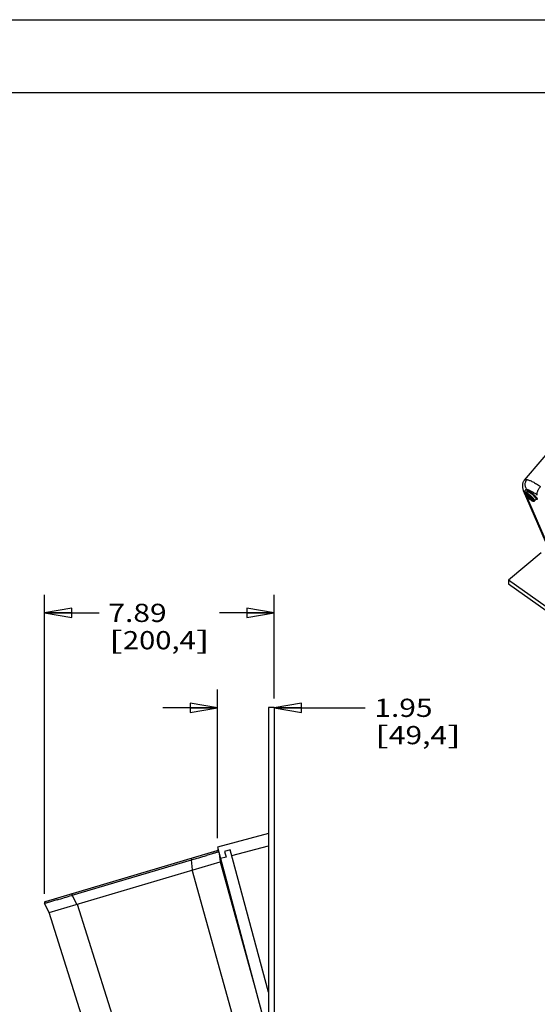
# Paper-space layout '4OXO-24-1_1' of a CAD drawing. Units: inches. Extents: x 0 to 17, y 0 to 11.
# Drawn here: x 6.4 to 10, y 4.2 to 11 of the extents above; entities that cross this region are included whole.
import ezdxf
from ezdxf.enums import TextEntityAlignment as Align

# ---------------------------------------------------------------- set-up
doc = ezdxf.new("R2010")
doc.units = ezdxf.units.IN
doc.header["$LTSCALE"] = 0.935
doc.header["$MEASUREMENT"] = 0
doc.layers.get('0').update_dxf_attribs({"linetype": 'CONTINUOUS'})
doc.styles.get("Standard").update_dxf_attribs({"font": 'txt', "width": 0.8})
doc.dimstyles.new('DIMSTYLE_1', dxfattribs={"dimtxt": 0.125, "dimasz": 0.1875, "dimexe": 0.125, "dimexo": 0.0625, "dimgap": 0.0625, "dimtad": 0, "dimtih": 1, "dimtoh": 1, "dimlfac": 5, "dimzin": 4, "dimdsep": 46, "dimtxsty": 'Standard', "dimblk": 'CLOSED', "dimblk1": 'CLOSED', "dimblk2": 'CLOSED', "dimcen": 0.09, "dimadec": 3, "dimazin": 1, "dimtfac": 1, "dimtdec": 3, "dimtofl": 0, "dimtmove": 0, "dimatfit": 3, "dimldrblk": 'CLOSED', "dimfxl": 0, "dimtolj": 1, "dimtzin": 4, "dimarcsym": 0})

# ---------------------------------------------------------------- blocks, each defined once
blk = doc.blocks.new('_CLOSED')
at = {"color": 0, "linetype": 'ByBlock'}
for p, q in [((0, 0), (-1, 0.167)), ((-1, 0.167), (-1, -0.167)), ((-1, -0.167), (0, 0)), ((-1, 0), (0, 0))]:
    blk.add_line(p, q, dxfattribs=at)
blk = doc.blocks.new('*D1')
at = {"color": 2, "linetype": 'Continuous'}
for p, q in [((6.5688, 4.9989), (6.5688, 7.0519)), ((8.1465, 6.3397), (8.1465, 7.0519)), ((6.5688, 6.9269), (6.9451, 6.9269)), ((8.1465, 6.9269), (7.7701, 6.9269))]:
    blk.add_line(p, q, dxfattribs=at)
at = {"color": 2, "linetype": 'Continuous', "xscale": 0.1875, "yscale": 0.1875, "zscale": 0.1875, "rotation": 180}
blk.add_blockref('_CLOSED', (6.5688, 6.9269), dxfattribs=at)
at = {"color": 2, "linetype": 'Continuous', "xscale": 0.1875, "yscale": 0.1875, "zscale": 0.1875}
blk.add_blockref('_CLOSED', (8.1465, 6.9269), dxfattribs=at)
at = {"color": 2, "linetype": 'Continuous'}
for s, p, p2 in [('7.89', (7.0076, 6.8644), (7.4076, 6.8644)), ('[', (7.0076, 6.6769), (7.1076, 6.6769)), ('200,4', (7.1076, 6.6769), (7.6076, 6.6769)), (']', (7.6076, 6.6769), (7.7076, 6.6769))]:
    blk.add_text(s, height=0.125, dxfattribs=at).set_placement(p, p2, align=Align.FIT)
blk = doc.blocks.new('*D5')
at = {"color": 2, "linetype": 'Continuous'}
for p, q in [((7.7572, 5.3799), (7.7572, 6.4)), ((7.7572, 6.275), (7.3822, 6.275)), ((8.1465, 6.275), (8.771, 6.275))]:
    blk.add_line(p, q, dxfattribs=at)
at = {"color": 2, "linetype": 'Continuous', "xscale": 0.1875, "yscale": 0.1875, "zscale": 0.1875}
blk.add_blockref('_CLOSED', (7.7572, 6.275), dxfattribs=at)
at = {"color": 2, "linetype": 'Continuous', "xscale": 0.1875, "yscale": 0.1875, "zscale": 0.1875, "rotation": 180}
blk.add_blockref('_CLOSED', (8.1465, 6.275), dxfattribs=at)
at = {"color": 2, "linetype": 'Continuous'}
for s, p, p2 in [('1.95', (8.8335, 6.2125), (9.2335, 6.2125)), ('[', (8.8335, 6.025), (8.9335, 6.025)), (']', (9.3335, 6.025), (9.4335, 6.025)), ('49,4', (8.9335, 6.025), (9.3335, 6.025))]:
    blk.add_text(s, height=0.125, dxfattribs=at).set_placement(p, p2, align=Align.FIT)

psp = doc.layouts.new('4OXO-24-1_1')

# ---------------------------------------------------------------- linework, layer by layer
at = {"color": 7, "linetype": 'Continuous'}
for p, q in [((0, 11), (17, 11)), ((0.5, 10.5), (16.5, 10.5)), ((9.8644, 7.838), (10.5777, 8.6748)), ((10.0094, 7.4159), (9.8581, 7.7646)), ((9.8743, 7.7417), (9.8715, 7.7481)), ((9.876, 7.7476), (9.8843, 7.758)), ((9.8767, 7.7362), (9.8772, 7.7349)), ((10.0228, 7.3995), (9.879, 7.731)), ((9.8841, 7.7597), (9.8834, 7.7614)), ((9.885, 7.7592), (9.8851, 7.7597)), ((9.8851, 7.7597), (9.8851, 7.7597)), ((9.8851, 7.7597), (9.8851, 7.7597)), ((9.9341, 7.6956), (9.9435, 7.7051)), ((9.9792, 7.3399), (9.7561, 7.1522)), ((9.7561, 7.1522), (9.7561, 7.1269)), ((12.5881, 5.13), (9.7561, 7.1522)), ((9.7561, 7.1269), (12.5881, 5.1047)), ((8.1065, 6.2772), (8.1065, 2.3796)), ((8.1465, 6.2772), (8.1065, 6.2772)), ((8.1465, 6.2772), (8.1465, 2.3796)), ((8.1065, 5.411), (7.7572, 5.3174)), ((6.5759, 4.946), (7.7545, 5.2957)), ((7.7572, 5.3174), (8.0949, 4.0569)), ((7.7688, 5.2741), (7.7752, 5.2184)), ((7.8448, 5.2995), (7.8062, 5.2891)), ((7.8062, 5.2891), (7.8165, 5.2505)), ((8.1065, 4.3227), (7.8448, 5.2995)), ((7.8552, 5.2609), (8.1065, 5.3282)), ((6.6008, 4.8699), (7.7752, 5.2184)), ((6.7586, 4.988), (7.5785, 5.2312)), ((7.5751, 5.2425), (7.5785, 5.2312)), ((7.5863, 5.1623), (7.5785, 5.2312)), ((7.7752, 5.2184), (8.0164, 4.3498)), ((7.8165, 5.2505), (7.7779, 5.2401)), ((7.8849, 4.0765), (7.5835, 5.1615)), ((6.6562, 4.9569), (6.6549, 4.9565)), ((6.7586, 4.988), (6.7553, 4.9992)), ((6.7586, 4.988), (6.7566, 4.9874)), ((6.7586, 4.988), (6.7896, 4.926)), ((6.5712, 4.9322), (6.5698, 4.9319)), ((6.6008, 4.8699), (6.5698, 4.9319)), ((6.9398, 3.7961), (6.6008, 4.8699)), ((6.7925, 4.9268), (7.1316, 3.853))]:
    psp.add_line(p, q, dxfattribs=at)
psp.add_lwpolyline([(9.8644, 7.838), (9.8636, 7.8371), (9.861, 7.8336), (9.8586, 7.8299), (9.8564, 7.8259), (9.8545, 7.8216), (9.853, 7.8172), (9.8518, 7.8127), (9.851, 7.8081), (9.8505, 7.8035), (9.8503, 7.7989), (9.8504, 7.7943), (9.8509, 7.7897), (9.8516, 7.7852), (9.8526, 7.7807), (9.8538, 7.7763), (9.8553, 7.7718), (9.8569, 7.7674), (9.8581, 7.7645)], dxfattribs=at)
for centre, radius, start, end in [((9.9058, 7.7692), 0.0237, 203.46191, 204.40692), ((9.9078, 7.77), 0.0258, 204.40624, 205.2929), ((9.8817, 7.7601), 0.00345, 321.30307, 344.89926), ((9.9103, 7.7712), 0.0286, 205.30079, 206.36801), ((9.9421, 7.7065), 0.00202, 315.12407, 322.88588), ((7.7573, 5.2861), 0.01, 52.39686, 106.52524), ((1.886, 25.0325), 20.6033, 286.03891, 286.3367), ((6.5788, 4.9364), 0.01, 106.52524, 206.52524), ((0.7559, 24.6068), 20.5167, 286.71342, 287.00654)]:
    psp.add_arc(centre, radius, start, end, dxfattribs=at)
for points, knots in [([(9.8644, 7.838), (9.8648, 7.8385), (9.8657, 7.8394), (9.868, 7.8408), (9.8707, 7.8418), (9.8738, 7.8422), (9.8774, 7.8424), (9.8803, 7.8421), (9.8823, 7.8418)], [0, 0, 0, 0, 0.098474, 0.199905, 0.42234, 0.548331, 0.686012, 1, 1, 1, 1]), ([(9.8834, 7.7721), (9.8793, 7.7764), (9.8751, 7.783), (9.872, 7.7916), (9.8703, 7.798), (9.8694, 7.8064), (9.8702, 7.8164), (9.8728, 7.826), (9.8768, 7.8345), (9.8804, 7.8395), (9.8823, 7.8418)], [0, 0, 0, 0, 0.23416, 0.297754, 0.362757, 0.49524, 0.628433, 0.758861, 0.883342, 1, 1, 1, 1]), ([(9.8823, 7.8418), (9.885, 7.8414), (9.891, 7.84), (9.9003, 7.8369), (9.9107, 7.8325), (9.9222, 7.8269), (9.9345, 7.8202), (9.9475, 7.8123), (9.9613, 7.8035), (9.9705, 7.7971), (9.9752, 7.7938)], [0, 0, 0, 0, 0.079329, 0.172826, 0.280339, 0.401285, 0.534853, 0.679982, 0.835482, 1, 1, 1, 1]), ([(9.953, 7.7359), (9.9523, 7.7374), (9.9517, 7.7399), (9.9515, 7.7435), (9.9516, 7.7466), (9.9521, 7.7501), (9.9532, 7.7553), (9.9555, 7.7622), (9.9593, 7.7706), (9.964, 7.7789), (9.9694, 7.7867), (9.9733, 7.7915), (9.9752, 7.7938)], [0, 0, 0, 0, 0.073958, 0.117964, 0.167115, 0.221648, 0.281341, 0.414217, 0.560214, 0.711634, 0.860333, 1, 1, 1, 1]), ([(9.8581, 7.7645), (9.8589, 7.7629), (9.8606, 7.7596), (9.8638, 7.7552), (9.8674, 7.7514), (9.8701, 7.7491), (9.8715, 7.7481)], [0, 0, 0, 0, 0.259019, 0.512212, 0.759517, 1, 1, 1, 1]), ([(9.8834, 7.7721), (9.8817, 7.7724), (9.8792, 7.7726), (9.8761, 7.7723), (9.8741, 7.7719), (9.8724, 7.7712), (9.8709, 7.7703), (9.8697, 7.7691), (9.8685, 7.7671), (9.8678, 7.7646), (9.8678, 7.7619), (9.868, 7.7595), (9.8685, 7.757), (9.8695, 7.7531), (9.8706, 7.7502), (9.8715, 7.7481)], [0, 0, 0, 0, 0.142074, 0.203012, 0.258088, 0.308379, 0.35537, 0.400887, 0.446943, 0.547782, 0.60586, 0.670238, 0.74154, 0.820149, 1, 1, 1, 1]), ([(9.876, 7.7476), (9.8757, 7.7472), (9.8751, 7.7463), (9.8746, 7.7448), (9.8743, 7.7434), (9.8743, 7.742), (9.8744, 7.7406), (9.8748, 7.7389), (9.8752, 7.7377), (9.8756, 7.7369)], [0, 0, 0, 0, 0.145141, 0.280955, 0.409904, 0.533782, 0.653692, 0.769975, 1, 1, 1, 1]), ([(9.8756, 7.7369), (9.8761, 7.7357), (9.8774, 7.7334), (9.8797, 7.7298), (9.8827, 7.726), (9.8874, 7.7205), (9.8942, 7.7138), (9.9015, 7.7074), (9.9076, 7.7028), (9.9119, 7.6999), (9.916, 7.6974), (9.9198, 7.6954), (9.9228, 7.6942), (9.9252, 7.6935), (9.9269, 7.6933), (9.9287, 7.6932), (9.9306, 7.6935), (9.9325, 7.6943), (9.9336, 7.6951), (9.9341, 7.6956)], [0, 0, 0, 0, 0.048753, 0.105139, 0.167996, 0.236772, 0.387214, 0.541656, 0.615385, 0.684306, 0.747008, 0.802781, 0.852062, 0.87495, 0.897592, 0.921039, 0.945641, 0.971758, 1, 1, 1, 1]), ([(9.9338, 7.7012), (9.9334, 7.7023), (9.9321, 7.7047), (9.9296, 7.7083), (9.9265, 7.7124), (9.9228, 7.7167), (9.9186, 7.7211), (9.914, 7.7256), (9.9092, 7.7299), (9.9042, 7.7341), (9.8993, 7.7379), (9.8946, 7.7412), (9.8901, 7.744), (9.8866, 7.7459), (9.8841, 7.747), (9.8824, 7.7477), (9.8809, 7.7482), (9.8796, 7.7484), (9.8784, 7.7485), (9.8774, 7.7484), (9.8766, 7.7482), (9.8762, 7.7478), (9.876, 7.7476)], [0, 0, 0, 0, 0.046764, 0.104127, 0.170797, 0.24519, 0.325374, 0.409221, 0.49448, 0.578858, 0.660086, 0.735998, 0.804625, 0.864249, 0.890265, 0.913573, 0.934113, 0.951877, 0.966947, 0.979587, 0.990309, 1, 1, 1, 1]), ([(9.8796, 7.7402), (9.8793, 7.7402), (9.8787, 7.7403), (9.8779, 7.7402), (9.8772, 7.7399), (9.8767, 7.7395), (9.8764, 7.7388), (9.8763, 7.7381), (9.8764, 7.7372), (9.8766, 7.7366), (9.8767, 7.7362)], [0, 0, 0, 0, 0.149556, 0.275119, 0.382204, 0.480354, 0.581877, 0.698012, 0.836182, 1, 1, 1, 1]), ([(9.8772, 7.7349), (9.8774, 7.7344), (9.878, 7.7333), (9.8793, 7.731), (9.8816, 7.7277), (9.8849, 7.7237), (9.8888, 7.7193), (9.8933, 7.715), (9.898, 7.7107), (9.9028, 7.7066), (9.9076, 7.703), (9.9122, 7.6999), (9.9158, 7.6978), (9.9184, 7.6965), (9.9201, 7.6958), (9.9217, 7.6953), (9.923, 7.695), (9.9242, 7.6949), (9.9251, 7.695), (9.9259, 7.6953), (9.9264, 7.696), (9.9266, 7.6968), (9.9265, 7.6978), (9.9262, 7.699), (9.9259, 7.6998), (9.9257, 7.7002)], [0, 0, 0, 0, 0.024097, 0.051684, 0.116482, 0.192387, 0.276875, 0.366924, 0.459273, 0.55056, 0.637456, 0.71685, 0.78598, 0.815983, 0.842651, 0.865856, 0.88554, 0.901829, 0.915104, 0.926205, 0.936641, 0.948203, 0.962243, 0.979426, 1, 1, 1, 1]), ([(9.8964, 7.7313), (9.8947, 7.7325), (9.8915, 7.7347), (9.8876, 7.7371), (9.8847, 7.7386), (9.8828, 7.7394), (9.8811, 7.7399), (9.8801, 7.7402), (9.8796, 7.7402)], [0, 0, 0, 0, 0.323415, 0.604308, 0.725336, 0.831977, 0.923607, 1, 1, 1, 1]), ([(9.8834, 7.7614), (9.8833, 7.762), (9.883, 7.7629), (9.8829, 7.7643), (9.8831, 7.7655), (9.8837, 7.7664), (9.8846, 7.7669), (9.8859, 7.7672), (9.8873, 7.7671), (9.8887, 7.7669), (9.8899, 7.7665), (9.8914, 7.7661), (9.8933, 7.7653), (9.8957, 7.7642), (9.8984, 7.7628), (9.9012, 7.7611), (9.9053, 7.7586), (9.9106, 7.7548), (9.9171, 7.7498), (9.9236, 7.7443), (9.9299, 7.7385), (9.9358, 7.7326), (9.9411, 7.7268), (9.9455, 7.7213), (9.9485, 7.717), (9.9503, 7.7139), (9.951, 7.7124), (9.9513, 7.7117)], [0, 0, 0, 0, 0.017382, 0.031682, 0.043462, 0.053878, 0.064575, 0.077075, 0.092312, 0.110752, 0.121234, 0.132561, 0.157726, 0.186166, 0.217701, 0.252111, 0.28914, 0.369813, 0.457059, 0.547908, 0.639233, 0.727897, 0.810868, 0.885349, 0.949003, 0.976179, 1, 1, 1, 1]), ([(9.953, 7.7359), (9.9494, 7.7384), (9.9425, 7.7432), (9.9323, 7.7499), (9.9225, 7.7558), (9.9133, 7.7609), (9.9047, 7.7651), (9.8969, 7.7684), (9.8899, 7.7708), (9.8855, 7.7718), (9.8834, 7.7721)], [0, 0, 0, 0, 0.164543, 0.320053, 0.465177, 0.598731, 0.719658, 0.827155, 0.920647, 1, 1, 1, 1]), ([(9.8843, 7.758), (9.8845, 7.7581), (9.8848, 7.7584), (9.8853, 7.7587), (9.886, 7.7589), (9.8865, 7.7589), (9.8867, 7.7589)], [0, 0, 0, 0, 0.218019, 0.449063, 0.706602, 1, 1, 1, 1]), ([(9.8871, 7.7278), (9.887, 7.7281), (9.8868, 7.7285), (9.8867, 7.7292), (9.8866, 7.7297), (9.8867, 7.7302), (9.8869, 7.7306), (9.8873, 7.7309), (9.8877, 7.731), (9.8883, 7.731), (9.889, 7.7309), (9.8901, 7.7306), (9.8917, 7.7299), (9.8939, 7.7288), (9.8954, 7.7278), (9.8962, 7.7273)], [0, 0, 0, 0, 0.060613, 0.111969, 0.154636, 0.190021, 0.2211, 0.252286, 0.28791, 0.330896, 0.382695, 0.44392, 0.594935, 0.781858, 1, 1, 1, 1]), ([(9.8867, 7.7589), (9.8871, 7.7589), (9.8878, 7.7588), (9.8896, 7.7585), (9.8921, 7.7576), (9.8955, 7.7561), (9.8993, 7.754), (9.9034, 7.7513), (9.9094, 7.7471), (9.917, 7.741), (9.9256, 7.7331), (9.9322, 7.7262), (9.9367, 7.7209), (9.9395, 7.7172), (9.9416, 7.7139), (9.9428, 7.7118), (9.9432, 7.7107)], [0, 0, 0, 0, 0.014073, 0.030422, 0.070153, 0.119136, 0.176648, 0.241622, 0.312712, 0.467027, 0.626194, 0.776253, 0.843743, 0.904273, 0.956675, 1, 1, 1, 1]), ([(9.9158, 7.7073), (9.9159, 7.7071), (9.9161, 7.7066), (9.9163, 7.7059), (9.9163, 7.7053), (9.9162, 7.7048), (9.9159, 7.7044), (9.9155, 7.7042), (9.9149, 7.7041), (9.9142, 7.7042), (9.9134, 7.7044), (9.9125, 7.7047), (9.9115, 7.7051), (9.9099, 7.7059), (9.9078, 7.7071), (9.9051, 7.709), (9.9023, 7.7111), (9.8994, 7.7135), (9.8966, 7.716), (9.894, 7.7186), (9.8917, 7.7212), (9.8897, 7.7236), (9.8882, 7.7258), (9.8874, 7.7272), (9.8871, 7.7278)], [0, 0, 0, 0, 0.020562, 0.037741, 0.05179, 0.06336, 0.073797, 0.084896, 0.098168, 0.114463, 0.134143, 0.157336, 0.184011, 0.214011, 0.283137, 0.362525, 0.449429, 0.54071, 0.633062, 0.723116, 0.807607, 0.883532, 0.948353, 1, 1, 1, 1]), ([(9.9142, 7.7093), (9.9141, 7.7096), (9.9138, 7.7102), (9.9131, 7.7112), (9.9121, 7.7125), (9.9104, 7.7146), (9.9079, 7.7174), (9.9045, 7.7206), (9.9009, 7.7237), (9.8978, 7.7259), (9.8956, 7.7274), (9.8941, 7.7283), (9.8929, 7.7289), (9.8922, 7.7292), (9.8919, 7.7293)], [0, 0, 0, 0, 0.027146, 0.069562, 0.124169, 0.187761, 0.333994, 0.49426, 0.655061, 0.80311, 0.86808, 0.924419, 0.969619, 1, 1, 1, 1]), ([(9.8962, 7.7273), (9.8976, 7.7263), (9.9005, 7.7242), (9.9046, 7.7208), (9.9085, 7.717), (9.9108, 7.7144), (9.9119, 7.7131)], [0, 0, 0, 0, 0.241085, 0.501538, 0.761211, 1, 1, 1, 1]), ([(9.9114, 7.7134), (9.9107, 7.7138), (9.9094, 7.7146), (9.9066, 7.7165), (9.9031, 7.7194), (9.8998, 7.7226), (9.8976, 7.7251), (9.8967, 7.7264), (9.8963, 7.727)], [0, 0, 0, 0, 0.105274, 0.227137, 0.499867, 0.772665, 0.894553, 1, 1, 1, 1]), ([(9.9166, 7.713), (9.9151, 7.7146), (9.912, 7.7179), (9.907, 7.7226), (9.9018, 7.7272), (9.8982, 7.73), (9.8964, 7.7313)], [0, 0, 0, 0, 0.242737, 0.497611, 0.753696, 1, 1, 1, 1]), ([(9.9119, 7.7131), (9.9128, 7.7121), (9.9139, 7.7106), (9.9152, 7.7087), (9.9156, 7.7078), (9.9158, 7.7073)], [0, 0, 0, 0, 0.567341, 0.80224, 1, 1, 1, 1]), ([(9.9257, 7.7002), (9.9253, 7.7012), (9.9243, 7.7031), (9.9222, 7.7062), (9.9196, 7.7095), (9.9177, 7.7118), (9.9166, 7.713)], [0, 0, 0, 0, 0.191058, 0.425066, 0.696834, 1, 1, 1, 1]), ([(9.9432, 7.7107), (9.9435, 7.7102), (9.9439, 7.7091), (9.9442, 7.7075), (9.9442, 7.7063), (9.9439, 7.7055), (9.9437, 7.7053)], [0, 0, 0, 0, 0.333206, 0.604997, 0.821481, 1, 1, 1, 1]), ([(9.9513, 7.7117), (9.9516, 7.711), (9.9521, 7.7096), (9.9525, 7.7079), (9.9524, 7.7068), (9.9523, 7.7061), (9.952, 7.7055), (9.9516, 7.705), (9.951, 7.7047), (9.9503, 7.7044), (9.9495, 7.7043), (9.9483, 7.7043), (9.9464, 7.7046), (9.9448, 7.7051), (9.944, 7.7054)], [0, 0, 0, 0, 0.161497, 0.289853, 0.342936, 0.39008, 0.433234, 0.47493, 0.517982, 0.564947, 0.617739, 0.677648, 0.821625, 1, 1, 1, 1]), ([(9.9341, 7.6956), (9.9343, 7.6958), (9.9345, 7.696), (9.9347, 7.6965), (9.9348, 7.6971), (9.9348, 7.6981), (9.9345, 7.6995), (9.9341, 7.7006), (9.9338, 7.7012)], [0, 0, 0, 0, 0.087082, 0.178433, 0.278738, 0.391536, 0.662385, 1, 1, 1, 1]), ([(9.945, 7.706), (9.945, 7.706), (9.9451, 7.706), (9.9452, 7.706), (9.9451, 7.7059), (9.9449, 7.7059), (9.9446, 7.7058), (9.9443, 7.7056), (9.9439, 7.7054), (9.9437, 7.7052), (9.9435, 7.7051)], [0, 0, 0, 0, 0.076536, 0.104383, 0.128772, 0.209371, 0.344781, 0.52588, 0.745479, 1, 1, 1, 1]), ([(7.7655, 5.2865), (7.765, 5.2863), (7.7637, 5.2859), (7.7605, 5.2848), (7.7551, 5.2831), (7.7472, 5.2807), (7.7373, 5.2777), (7.7256, 5.2742), (7.7067, 5.2685), (7.6918, 5.2641), (7.6813, 5.2611)], [0, 0, 0, 0, 0.019701, 0.045701, 0.116262, 0.21091, 0.328586, 0.468001, 0.627584, 1, 1, 1, 1]), ([(6.6549, 4.9565), (6.6494, 4.9549), (6.6389, 4.9517), (6.6239, 4.9473), (6.6105, 4.9433), (6.5988, 4.9399), (6.589, 4.9371), (6.5812, 4.9348), (6.576, 4.9334), (6.5729, 4.9326), (6.5717, 4.9323), (6.5712, 4.9322)], [0, 0, 0, 0, 0.197425, 0.377684, 0.538703, 0.678668, 0.795971, 0.889285, 0.957554, 0.982043, 1, 1, 1, 1])]:
    psp.add_open_spline(points, degree=3, knots=knots, dxfattribs=at)

# ---------------------------------------------------------------- dimensions: what is measured, and where the dimension line sits
at = {"color": 2, "linetype": 'Continuous'}
for base, p2, picture, middle in [((6.5688, 6.9269), (6.5688, 4.9364), '*D1', (7.3576, 6.8332)), ((7.7572, 6.275), (7.7572, 5.3174), '*D5', (9.1335, 6.1812))]:
    dim = psp.add_linear_dim(base=base, p1=(8.1465, 6.2772), p2=p2, angle=180, text='<>\\P[]', dimstyle='DIMSTYLE_1', dxfattribs=at)
    dim.commit()
    dim.dimension.update_dxf_attribs({"geometry": picture, "text_midpoint": middle, "dimtype": 160})

doc.saveas('drawing.dxf')
